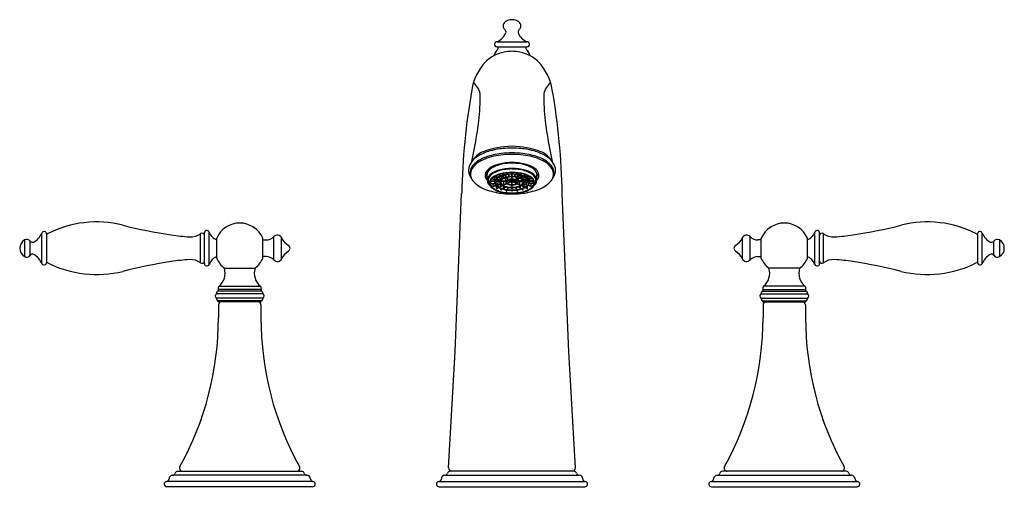
# Model space of a CAD drawing. Extents: x 436.2 to 450.7, y 37.4 to 44.3.
import ezdxf

# ---------------------------------------------------------------- set-up
doc = ezdxf.new("R2010")
doc.units = 0
doc.header["$LTSCALE"] = 0.64311
doc.layers.get('0').update_dxf_attribs({"color": 255, "linetype": 'CONTINUOUS'})
doc.layers.get('DEFPOINTS').update_dxf_attribs({"linetype": 'CONTINUOUS'})
doc.styles.get("Standard").update_dxf_attribs({"font": 'txt', "width": 0.8})

msp = doc.modelspace()

# ---------------------------------------------------------------- linework, layer by layer
for p, q in [((443.231, 43.972), (443.67, 43.972)), ((443.228, 43.896), (443.673, 43.896)), ((443.084, 41.945), (443.084, 42.028)), ((443.152, 41.959), (443.198, 41.954)), ((443.157, 41.965), (443.2, 41.959)), ((443.19, 41.928), (443.19, 41.955)), ((443.193, 41.991), (443.224, 41.983)), ((443.2, 41.959), (443.2, 41.989)), ((443.201, 41.995), (443.227, 41.988)), ((443.217, 41.951), (443.279, 41.944)), ((443.222, 41.957), (443.28, 41.949)), ((443.227, 41.988), (443.227, 42.009)), ((443.265, 42.008), (443.246, 42.017)), ((443.247, 41.977), (443.296, 41.964)), ((443.254, 42.02), (443.269, 42.013)), ((443.254, 41.981), (443.299, 41.969)), ((443.269, 42.025), (443.269, 42.013)), ((443.28, 41.949), (443.28, 41.968)), ((443.323, 41.981), (443.287, 41.998)), ((443.296, 42.001), (443.328, 41.986)), ((443.299, 41.969), (443.299, 41.992)), ((443.309, 42.035), (443.318, 42.028)), ((443.317, 42.037), (443.324, 42.032)), ((443.324, 42.032), (443.324, 42.038)), ((443.328, 41.986), (443.328, 42.011)), ((443.337, 42.013), (443.359, 41.995)), ((443.345, 42.015), (443.365, 41.999)), ((443.382, 41.954), (443.347, 41.97)), ((443.355, 41.973), (443.387, 41.958)), ((443.356, 41.928), (443.356, 41.966)), ((443.365, 41.999), (443.365, 42.019)), ((443.377, 42.047), (443.38, 42.041)), ((443.385, 42.047), (443.387, 42.044)), ((443.387, 42.048), (443.387, 42.044)), ((443.387, 41.958), (443.387, 41.981)), ((443.391, 42.022), (443.401, 42.004)), ((443.399, 42.023), (443.408, 42.006)), ((443.408, 42.006), (443.408, 42.024)), ((443.44, 41.934), (443.44, 41.948)), ((443.447, 42.048), (443.447, 42.051)), ((443.447, 42.009), (443.447, 42.026)), ((443.447, 41.971), (443.447, 41.987)), ((443.447, 41.935), (443.447, 41.949)), ((443.455, 42.048), (443.455, 42.051)), ((443.455, 42.009), (443.455, 42.026)), ((443.455, 41.971), (443.455, 41.987)), ((443.455, 41.935), (443.455, 41.949)), ((443.461, 41.934), (443.461, 41.948)), ((443.493, 42.006), (443.493, 42.024)), ((443.502, 42.023), (443.493, 42.006)), ((443.511, 42.022), (443.5, 42.004)), ((443.514, 42.048), (443.514, 42.044)), ((443.516, 42.047), (443.514, 42.044)), ((443.515, 41.958), (443.515, 41.981)), ((443.546, 41.973), (443.515, 41.958)), ((443.519, 41.954), (443.554, 41.97)), ((443.525, 42.047), (443.521, 42.041)), ((443.536, 41.999), (443.536, 42.019)), ((443.556, 42.015), (443.536, 41.999)), ((443.564, 42.013), (443.542, 41.995)), ((443.545, 41.928), (443.545, 41.966)), ((443.573, 41.986), (443.573, 42.011)), ((443.606, 42.001), (443.573, 41.986)), ((443.577, 42.032), (443.577, 42.038)), ((443.584, 42.037), (443.577, 42.032)), ((443.578, 41.981), (443.614, 41.998)), ((443.592, 42.035), (443.583, 42.028)), ((443.602, 41.969), (443.602, 41.992)), ((443.647, 41.981), (443.602, 41.969)), ((443.654, 41.977), (443.605, 41.964)), ((443.621, 41.949), (443.621, 41.968)), ((443.68, 41.957), (443.621, 41.949)), ((443.685, 41.951), (443.623, 41.944)), ((443.632, 42.025), (443.632, 42.013)), ((443.647, 42.02), (443.632, 42.013)), ((443.637, 42.008), (443.655, 42.017)), ((443.674, 41.988), (443.674, 42.009)), ((443.701, 41.995), (443.674, 41.988)), ((443.708, 41.991), (443.677, 41.983)), ((443.701, 41.959), (443.701, 41.989)), ((443.745, 41.965), (443.701, 41.959)), ((443.749, 41.959), (443.703, 41.954)), ((443.711, 41.928), (443.711, 41.955)), ((443.817, 41.945), (443.817, 42.028)), ((443.19, 41.922), (443.13, 41.922)), ((443.132, 41.928), (443.19, 41.928)), ((443.141, 41.889), (443.141, 41.922)), ((443.141, 41.889), (443.196, 41.896)), ((443.142, 41.884), (443.141, 41.889)), ((443.142, 41.884), (443.198, 41.89)), ((443.172, 41.853), (443.172, 41.887)), ((443.172, 41.853), (443.214, 41.865)), ((443.172, 41.853), (443.175, 41.848)), ((443.175, 41.848), (443.219, 41.86)), ((443.19, 41.922), (443.19, 41.928)), ((443.273, 41.922), (443.203, 41.922)), ((443.204, 41.928), (443.273, 41.928)), ((443.213, 41.898), (443.213, 41.922)), ((443.213, 41.898), (443.277, 41.906)), ((443.215, 41.893), (443.278, 41.901)), ((443.222, 41.822), (443.222, 41.857)), ((443.222, 41.822), (443.25, 41.835)), ((443.257, 41.832), (443.226, 41.817)), ((443.237, 41.871), (443.237, 41.895)), ((443.237, 41.871), (443.287, 41.884)), ((443.24, 41.865), (443.291, 41.879)), ((443.273, 41.928), (443.273, 41.944)), ((443.273, 41.922), (443.273, 41.928)), ((443.275, 41.875), (443.275, 41.847)), ((443.275, 41.847), (443.31, 41.863)), ((443.316, 41.859), (443.279, 41.842)), ((443.356, 41.922), (443.286, 41.922)), ((443.287, 41.798), (443.287, 41.818)), ((443.287, 41.798), (443.305, 41.812)), ((443.288, 41.928), (443.356, 41.928)), ((443.293, 41.794), (443.312, 41.81)), ((443.325, 41.828), (443.325, 41.854)), ((443.325, 41.828), (443.346, 41.846)), ((443.331, 41.824), (443.354, 41.843)), ((443.333, 41.874), (443.333, 41.922)), ((443.333, 41.874), (443.37, 41.891)), ((443.375, 41.887), (443.338, 41.869)), ((443.432, 41.922), (443.371, 41.922)), ((443.376, 41.928), (443.432, 41.928)), ((443.383, 41.835), (443.383, 41.816)), ((443.383, 41.816), (443.393, 41.834)), ((443.391, 41.814), (443.401, 41.832)), ((443.392, 41.922), (443.392, 41.901)), ((443.392, 41.901), (443.434, 41.921)), ((443.438, 41.916), (443.397, 41.897)), ((443.436, 41.929), (443.406, 41.943)), ((443.415, 41.945), (443.44, 41.934)), ((443.432, 41.922), (443.432, 41.931)), ((443.447, 41.889), (443.447, 41.916)), ((443.447, 41.851), (443.447, 41.868)), ((443.447, 41.812), (443.447, 41.829)), ((443.455, 41.889), (443.455, 41.916)), ((443.455, 41.851), (443.455, 41.868)), ((443.455, 41.812), (443.455, 41.829)), ((443.486, 41.945), (443.461, 41.934)), ((443.463, 41.916), (443.505, 41.897)), ((443.466, 41.929), (443.495, 41.943)), ((443.509, 41.901), (443.467, 41.921)), ((443.47, 41.922), (443.47, 41.931)), ((443.525, 41.928), (443.47, 41.928)), ((443.47, 41.922), (443.53, 41.922)), ((443.511, 41.814), (443.5, 41.832)), ((443.518, 41.816), (443.508, 41.834)), ((443.509, 41.922), (443.509, 41.901)), ((443.518, 41.835), (443.518, 41.816)), ((443.526, 41.887), (443.563, 41.869)), ((443.568, 41.874), (443.531, 41.891)), ((443.613, 41.928), (443.545, 41.928)), ((443.545, 41.922), (443.615, 41.922)), ((443.571, 41.824), (443.547, 41.843)), ((443.576, 41.828), (443.555, 41.846)), ((443.568, 41.874), (443.568, 41.922)), ((443.576, 41.828), (443.576, 41.854)), ((443.585, 41.859), (443.622, 41.842)), ((443.608, 41.794), (443.589, 41.81)), ((443.626, 41.847), (443.591, 41.863)), ((443.614, 41.798), (443.597, 41.812)), ((443.662, 41.865), (443.61, 41.879)), ((443.665, 41.871), (443.614, 41.884)), ((443.614, 41.798), (443.614, 41.818)), ((443.687, 41.893), (443.623, 41.901)), ((443.688, 41.898), (443.624, 41.906)), ((443.626, 41.875), (443.626, 41.847)), ((443.628, 41.928), (443.628, 41.944)), ((443.697, 41.928), (443.628, 41.928)), ((443.628, 41.922), (443.628, 41.928)), ((443.628, 41.922), (443.698, 41.922)), ((443.644, 41.832), (443.675, 41.817)), ((443.68, 41.822), (443.651, 41.835)), ((443.665, 41.871), (443.665, 41.895)), ((443.68, 41.822), (443.68, 41.857)), ((443.727, 41.848), (443.682, 41.86)), ((443.73, 41.853), (443.687, 41.865)), ((443.688, 41.898), (443.688, 41.922)), ((443.759, 41.884), (443.704, 41.89)), ((443.761, 41.889), (443.705, 41.896)), ((443.769, 41.928), (443.711, 41.928)), ((443.711, 41.922), (443.711, 41.928)), ((443.711, 41.922), (443.771, 41.922)), ((443.73, 41.853), (443.727, 41.848)), ((443.73, 41.853), (443.73, 41.887)), ((443.759, 41.884), (443.761, 41.889)), ((443.761, 41.889), (443.761, 41.922)), ((442.616, 39.423), (442.711, 41.744)), ((443.364, 41.783), (443.364, 41.797)), ((443.364, 41.783), (443.372, 41.796)), ((443.371, 41.78), (443.38, 41.795)), ((443.447, 41.777), (443.447, 41.79)), ((443.455, 41.777), (443.455, 41.79)), ((443.53, 41.78), (443.521, 41.795)), ((443.537, 41.783), (443.529, 41.796)), ((443.537, 41.783), (443.537, 41.797)), ((444.285, 39.423), (444.19, 41.744)), ((436.542, 40.718), (436.542, 41.162)), ((436.614, 41.148), (436.614, 40.732)), ((438.876, 40.725), (438.876, 41.154)), ((438.932, 40.716), (438.932, 41.164)), ((439.002, 40.704), (439.002, 41.175)), ((439.112, 41.089), (439.112, 40.79)), ((439.789, 40.79), (439.789, 41.09)), ((439.953, 40.768), (439.953, 41.111)), ((440.066, 40.786), (440.066, 41.094)), ((446.835, 40.786), (446.835, 41.094)), ((446.948, 40.768), (446.948, 41.111)), ((447.112, 40.79), (447.112, 41.09)), ((447.789, 41.089), (447.789, 40.79)), ((447.9, 40.704), (447.9, 41.175)), ((447.97, 40.716), (447.97, 41.164)), ((448.025, 40.725), (448.025, 41.154)), ((450.288, 41.148), (450.288, 40.732)), ((450.359, 40.718), (450.359, 41.162)), ((436.289, 41.061), (436.289, 40.818)), ((436.373, 40.836), (436.373, 41.043)), ((439.789, 41.062), (439.837, 41.062)), ((447.112, 41.062), (447.064, 41.062)), ((450.528, 40.836), (450.528, 41.043)), ((450.613, 41.061), (450.613, 40.818)), ((439.837, 40.818), (439.789, 40.818)), ((447.064, 40.818), (447.112, 40.818)), ((439.226, 40.646), (439.676, 40.646)), ((447.676, 40.646), (447.226, 40.646)), ((439.147, 40.382), (439.754, 40.382)), ((447.754, 40.382), (447.147, 40.382)), ((439.794, 40.271), (439.107, 40.271)), ((439.116, 40.294), (439.116, 40.288)), ((439.774, 40.31), (439.127, 40.31)), ((439.764, 40.333), (439.137, 40.333)), ((439.786, 40.294), (439.786, 40.288)), ((447.107, 40.271), (447.794, 40.271)), ((447.116, 40.294), (447.116, 40.288)), ((447.127, 40.31), (447.774, 40.31)), ((447.137, 40.333), (447.764, 40.333)), ((447.786, 40.294), (447.786, 40.288)), ((439.794, 40.209), (439.107, 40.209)), ((439.116, 40.193), (439.116, 40.186)), ((439.77, 40.17), (439.132, 40.17)), ((439.136, 40.152), (439.136, 40.17)), ((439.766, 40.152), (439.136, 40.152)), ((439.138, 40.107), (439.138, 39.918)), ((439.763, 40.107), (439.763, 39.918)), ((439.766, 40.152), (439.766, 40.17)), ((439.786, 40.193), (439.786, 40.186)), ((447.107, 40.209), (447.794, 40.209)), ((447.116, 40.193), (447.116, 40.186)), ((447.132, 40.17), (447.77, 40.17)), ((447.136, 40.152), (447.136, 40.17)), ((447.136, 40.152), (447.766, 40.152)), ((447.138, 40.107), (447.138, 39.918)), ((447.763, 40.107), (447.763, 39.918)), ((447.766, 40.152), (447.766, 40.17)), ((447.786, 40.193), (447.786, 40.186)), ((442.52, 37.718), (442.616, 39.423)), ((444.382, 37.718), (444.285, 39.423)), ((440.437, 37.607), (438.464, 37.607)), ((438.541, 37.667), (440.361, 37.667)), ((442.465, 37.609), (444.437, 37.609)), ((444.36, 37.667), (442.542, 37.667)), ((446.464, 37.607), (448.437, 37.607)), ((448.361, 37.667), (446.541, 37.667)), ((440.525, 37.517), (438.376, 37.517)), ((442.377, 37.517), (444.525, 37.517)), ((446.376, 37.517), (448.525, 37.517)), ((440.521, 37.437), (438.381, 37.437)), ((442.381, 37.437), (444.521, 37.437)), ((446.381, 37.437), (448.521, 37.437))]:
    msp.add_line(p, q)
for centre, radius, start, end in [((443.415, 44.185), 0.101, 126.3324, 148.1444), ((443.436, 44.156), 0.137, 107.4383, 126.3333), ((443.451, 44.109), 0.186, 72.5607, 107.4383), ((443.465, 44.156), 0.137, 53.6667, 72.5603), ((443.487, 44.185), 0.101, 31.8556, 53.6676), ((443.384, 44.204), 0.065, 148.1444, 215.6853), ((443.413, 44.225), 0.101, 215.6853, 229.9922), ((443.323, 44.117), 0.04, 338.3262, 49.9922), ((443.579, 44.117), 0.04, 130.0078, 201.6738), ((443.488, 44.225), 0.101, 310.0078, 324.3147), ((443.517, 44.204), 0.065, 324.3147, 31.8556), ((443.231, 43.934), 0.038, 90, 266.0434), ((443.143, 44.188), 0.233, 292.1517, 338.3262), ((443.758, 44.188), 0.233, 201.6738, 247.8483), ((443.67, 43.934), 0.038, 273.9566, 90), ((443.451, 43.675), 0.281, 137.9469, 161.1886), ((443.227, 43.876), 0.02, 317.9469, 86.0492), ((443.448, 43.271), 0.56, 94.1984, 99.084), ((443.459, 43.076), 0.755, 90.6335, 93.9478), ((443.442, 43.076), 0.755, 86.0522, 89.3665), ((443.453, 43.271), 0.56, 80.916, 85.8016), ((443.674, 43.876), 0.02, 93.9508, 222.0531), ((443.451, 43.675), 0.281, 18.8114, 42.0531), ((443.444, 43.276), 0.554, 108.5511, 133.9828), ((443.45, 43.261), 0.57, 99.084, 108.5476), ((443.452, 43.261), 0.57, 71.4524, 80.916), ((443.457, 43.276), 0.554, 46.0172, 71.4489), ((443.653, 43.129), 0.806, 137.3974, 170.1391), ((443.249, 43.129), 0.806, 9.8609, 42.6026), ((452.851, 41.531), 10.141, 170.1391, 178.7964), ((442.755, 43.178), 0.228, 7.0121, 55.9225), ((444.146, 43.178), 0.228, 124.0775, 172.9879), ((434.051, 41.531), 10.141, 1.2036, 9.8609), ((434.051, 41.531), 10.141, 1.2036, 9.8609), ((440.47, 43.131), 2.512, 352.6387, 1.7119), ((446.431, 43.131), 2.512, 178.2881, 187.3613), ((437.327, 43.477), 5.675, 347.1115, 353.241), ((449.575, 43.477), 5.675, 186.759, 192.8885), ((443.488, 41.109), 1.33, 91.597, 110.3871), ((443.424, 41.317), 1.092, 95.5554, 106.71), ((444.303, 24.197), 18.233, 92.6794, 93.0954), ((443.414, 41.109), 1.33, 69.6129, 88.403), ((443.14, 34.933), 7.484, 86.6058, 87.6194), ((443.477, 41.317), 1.092, 73.29, 84.4446), ((443.108, 42.018), 0.315, 130.9493, 151.9844), ((443.161, 42.03), 0.353, 112.8219, 149.0535), ((443.234, 41.797), 0.509, 109.492, 133.5183), ((443.272, 41.786), 0.599, 105.6916, 128.2587), ((443.394, 41.388), 0.926, 96.6956, 113.9281), ((443.424, 41.26), 1.079, 97.0643, 109.492), ((443.45, 41.043), 1.275, 89.9608, 97.3775), ((443.449, 41.055), 1.285, 89.9358, 97.0643), ((443.452, 41.055), 1.285, 82.9357, 90.0642), ((443.451, 41.043), 1.275, 82.6225, 90.0392), ((443.477, 41.26), 1.079, 70.508, 82.9357), ((443.507, 41.388), 0.926, 66.0719, 83.3044), ((443.629, 41.786), 0.599, 51.7413, 74.3084), ((443.668, 41.797), 0.509, 46.4817, 70.508), ((443.74, 42.03), 0.353, 30.9465, 67.1781), ((443.793, 42.018), 0.315, 28.0156, 49.0507), ((442.998, 42.087), 0.186, 154.7568, 218.5821), ((442.991, 42.053), 0.156, 133.5183, 200.7185), ((443.132, 41.94), 0.316, 111.1069, 153.0712), ((443.254, 41.945), 0.217, 106.9031, 153.184), ((443.241, 41.97), 0.172, 117.885, 147.4904), ((443.414, 41.644), 0.541, 99.5288, 117.885), ((443.414, 41.598), 0.503, 99.5732, 120.1874), ((443.411, 41.574), 0.534, 96.5135, 116.4473), ((443.429, 41.534), 0.663, 94.1605, 111.0614), ((443.449, 41.432), 0.756, 89.9033, 99.5288), ((443.466, 41.177), 0.927, 90.9758, 98.4298), ((443.473, 40.994), 1.118, 91.1258, 96.2916), ((443.451, 41.354), 0.844, 89.9984, 94.7663), ((443.451, 41.354), 0.844, 85.2337, 90.0016), ((443.452, 41.432), 0.756, 80.4712, 90.0967), ((443.425, 40.939), 1.173, 83.8295, 88.753), ((443.436, 41.187), 0.916, 81.5265, 89.0679), ((443.473, 41.534), 0.663, 68.9386, 85.8395), ((443.491, 41.574), 0.534, 63.5527, 83.4865), ((443.487, 41.598), 0.503, 59.8126, 80.4268), ((443.488, 41.644), 0.541, 62.115, 80.4712), ((443.648, 41.945), 0.217, 26.816, 73.0969), ((443.66, 41.97), 0.172, 32.5096, 62.115), ((443.769, 41.94), 0.316, 26.9288, 68.8931), ((443.91, 42.053), 0.156, 339.2815, 46.4817), ((443.904, 42.087), 0.186, 321.4179, 25.2432), ((443.001, 42.029), 0.16, 160.45, 225.8197), ((443.152, 42.013), 0.0965, 162.2181, 225.2006), ((443.225, 42.096), 0.174, 198.184, 215.7264), ((443.155, 42.022), 0.0718, 145.9041, 175.4927), ((443.181, 41.941), 0.097, 162.9411, 238.6167), ((443.252, 41.887), 0.183, 115.4964, 153.2289), ((443.191, 41.94), 0.0904, 163.5693, 217.903), ((443.228, 41.918), 0.132, 120.1874, 158.7651), ((443.216, 41.895), 0.0981, 127.7786, 176.6201), ((443.238, 41.884), 0.115, 124.2506, 162.4217), ((443.367, 41.7), 0.345, 105.7617, 127.7786), ((443.379, 41.677), 0.364, 104.236, 124.2506), ((443.19, 41.959), 0.00992, 327.0178, 1.5388), ((443.318, 41.869), 0.137, 111.9013, 150.4758), ((443.263, 41.912), 0.061, 129.7793, 228.2952), ((443.372, 41.79), 0.224, 107.6209, 131.3283), ((443.224, 41.986), 0.00356, 270.1152, 30.4319), ((443.264, 42.013), 0.00484, 274.0529, 0.1766), ((443.424, 41.648), 0.382, 97.581, 114.2651), ((443.445, 41.422), 0.633, 89.534, 105.7615), ((443.273, 41.948), 0.00767, 321.2957, 6.4582), ((443.374, 41.865), 0.114, 111.3433, 141.6454), ((443.448, 41.403), 0.648, 92.6589, 104.236), ((443.367, 41.877), 0.0933, 114.6408, 145.0651), ((443.294, 41.968), 0.0046, 287.5949, 12.3001), ((443.444, 41.562), 0.464, 95.0141, 107.6209), ((443.32, 42.032), 0.00401, 241.2432, 6.3879), ((443.324, 41.985), 0.00428, 266.3163, 7.4288), ((443.438, 41.723), 0.263, 98.6303, 114.6408), ((443.437, 41.718), 0.274, 96.4642, 112.3167), ((443.361, 41.999), 0.00434, 248.6722, 358.6983), ((443.454, 41.446), 0.585, 90.3056, 97.8488), ((443.383, 42.044), 0.00397, 215.1069, 2.0561), ((443.438, 41.83), 0.124, 97.5641, 118.4083), ((443.442, 41.827), 0.121, 99.3524, 120.2597), ((443.382, 41.958), 0.00438, 266.8495, 5.6005), ((443.45, 41.641), 0.346, 89.9084, 98.6303), ((443.404, 42.007), 0.00419, 223.1081, 353.9721), ((443.451, 41.492), 0.534, 89.9954, 95.0141), ((443.448, 41.666), 0.327, 89.5562, 97.4375), ((443.45, 41.358), 0.693, 89.9866, 92.6589), ((443.45, 41.768), 0.187, 89.8975, 98.6643), ((443.45, 41.775), 0.173, 89.8642, 99.3524), ((443.45, 42.048), 0.0037, 175.9037, 273.7993), ((443.45, 42.009), 0.00364, 176.4844, 274.8098), ((443.45, 41.97), 0.00363, 175.4659, 274.9896), ((443.456, 41.422), 0.633, 74.2385, 90.466), ((443.451, 41.358), 0.693, 87.3411, 90.0134), ((443.451, 42.048), 0.0037, 266.2007, 4.0963), ((443.447, 41.446), 0.585, 82.1512, 89.6944), ((443.451, 41.492), 0.534, 84.9859, 90.0046), ((443.451, 42.009), 0.00364, 265.1902, 3.5156), ((443.453, 41.666), 0.327, 82.5625, 90.4438), ((443.451, 41.641), 0.346, 81.3697, 90.0916), ((443.451, 41.97), 0.00363, 265.0104, 4.5341), ((443.451, 41.768), 0.187, 81.3357, 90.1025), ((443.451, 41.775), 0.173, 80.6476, 90.1358), ((443.463, 41.83), 0.124, 61.5917, 82.4359), ((443.46, 41.827), 0.121, 59.7403, 80.6476), ((443.453, 41.403), 0.648, 75.764, 87.3411), ((443.497, 42.007), 0.00419, 186.0279, 316.8919), ((443.465, 41.718), 0.274, 67.6833, 83.5358), ((443.457, 41.562), 0.464, 72.3791, 84.9859), ((443.464, 41.723), 0.263, 65.3592, 81.3697), ((443.518, 42.044), 0.00397, 177.9439, 324.8931), ((443.519, 41.958), 0.00438, 174.3995, 273.1505), ((443.477, 41.648), 0.382, 65.7349, 82.419), ((443.54, 41.999), 0.00434, 181.3017, 291.3278), ((443.527, 41.865), 0.114, 38.3546, 68.6567), ((443.578, 41.985), 0.00428, 172.5712, 273.6837), ((443.534, 41.877), 0.0933, 34.9349, 65.3592), ((443.581, 42.032), 0.00401, 173.6121, 298.7568), ((443.529, 41.79), 0.224, 48.6717, 72.3791), ((443.607, 41.968), 0.0046, 167.6999, 252.4051), ((443.523, 41.677), 0.364, 55.7494, 75.764), ((443.629, 41.948), 0.00767, 173.5418, 218.7043), ((443.534, 41.7), 0.345, 52.2214, 74.2383), ((443.637, 42.013), 0.00484, 179.8234, 265.9471), ((443.583, 41.869), 0.137, 29.5242, 68.0987), ((443.677, 41.986), 0.00356, 149.5681, 269.8848), ((443.638, 41.912), 0.061, 311.7048, 50.2207), ((443.711, 41.959), 0.00992, 178.4612, 212.9822), ((443.65, 41.887), 0.183, 26.7711, 64.5036), ((443.663, 41.884), 0.115, 17.5783, 55.7494), ((443.673, 41.918), 0.132, 21.2349, 59.8126), ((443.686, 41.895), 0.0981, 3.3799, 52.2214), ((443.72, 41.941), 0.097, 301.3833, 17.0589), ((443.71, 41.94), 0.0904, 322.097, 16.4307), ((443.746, 42.022), 0.0718, 4.5073, 34.0959), ((443.749, 42.013), 0.0965, 314.7994, 17.7819), ((443.676, 42.096), 0.174, 324.2736, 341.816), ((443.9, 42.029), 0.16, 314.1803, 19.55), ((443.23, 42.248), 0.476, 224.4804, 253.074), ((443.211, 41.905), 0.0934, 182.6555, 225.4045), ((443.202, 41.902), 0.0747, 167.23, 213.3821), ((443.281, 41.959), 0.173, 214.6134, 243.4836), ((443.324, 42.02), 0.254, 225.5192, 250.695), ((443.255, 41.911), 0.0609, 155.9049, 218.3827), ((443.401, 42.184), 0.428, 242.6423, 259.583), ((443.331, 41.972), 0.159, 218.3827, 245.159), ((443.222, 41.898), 0.00925, 175.466, 212.4115), ((443.366, 42.019), 0.21, 226.7462, 252.9846), ((443.227, 41.823), 0.00557, 185.8446, 258.187), ((443.242, 41.87), 0.00517, 171.809, 244.7396), ((443.427, 42.179), 0.387, 245.159, 263.8097), ((443.28, 41.847), 0.00487, 179.42, 264.3629), ((443.319, 41.912), 0.0417, 144.5742, 212.5652), ((443.371, 41.952), 0.108, 215.4941, 245.6215), ((443.318, 41.912), 0.0336, 145.0651, 214.5308), ((443.374, 41.951), 0.102, 214.5308, 252.5342), ((443.457, 42.315), 0.519, 252.9846, 263.2826), ((443.329, 41.828), 0.00403, 174.1252, 297.088), ((443.434, 42.09), 0.26, 245.6215, 260.0282), ((443.341, 41.876), 0.00779, 196.7196, 246.5186), ((443.437, 42.099), 0.263, 249.1865, 262.2788), ((443.333, 41.926), 0.0237, 350.4463, 4.4555), ((443.393, 41.908), 0.0336, 113.7753, 172.4805), ((443.395, 41.916), 0.0353, 186.4967, 242.0101), ((443.388, 41.912), 0.0202, 163.7528, 226.1409), ((443.395, 41.906), 0.029, 120.2597, 157.5513), ((443.426, 41.953), 0.0768, 226.9466, 258.5915), ((443.436, 41.982), 0.113, 239.4209, 260.491), ((443.388, 41.817), 0.00412, 183.7243, 318.7465), ((443.45, 42.183), 0.354, 260.0282, 270.0767), ((443.396, 41.901), 0.00401, 166.2079, 275.3248), ((443.45, 42.181), 0.346, 261.9406, 270.0422), ((443.449, 42.03), 0.156, 256.1697, 266.0493), ((443.45, 42.05), 0.182, 259.5294, 270.0814), ((443.432, 41.918), 0.00437, 49.9187, 89.6196), ((443.435, 41.933), 0.00467, 272.7141, 2.448), ((443.443, 41.906), 0.0106, 68.0443, 116.9823), ((443.451, 42.05), 0.177, 265.8562, 269.9976), ((443.45, 41.935), 0.00371, 178.3173, 273.5788), ((443.451, 41.89), 0.00388, 183.1574, 270.9049), ((443.45, 41.851), 0.00381, 183.5046, 272.0402), ((443.45, 41.812), 0.00379, 183.725, 272.3044), ((443.451, 41.935), 0.00371, 266.4212, 1.6827), ((443.451, 41.89), 0.00388, 269.0951, 356.8426), ((443.451, 42.05), 0.177, 270.0024, 274.1438), ((443.451, 42.05), 0.182, 269.9186, 280.4706), ((443.451, 41.851), 0.00381, 267.9598, 356.4954), ((443.451, 42.181), 0.346, 269.9578, 278.0594), ((443.451, 42.183), 0.354, 269.9233, 279.9718), ((443.451, 41.812), 0.00379, 267.6956, 356.275), ((443.459, 41.906), 0.0106, 63.0177, 111.9557), ((443.466, 41.933), 0.00467, 177.552, 267.2859), ((443.453, 42.03), 0.156, 273.9507, 283.8303), ((443.47, 41.918), 0.00437, 90.3804, 130.0813), ((443.465, 41.982), 0.113, 279.509, 300.5791), ((443.475, 41.953), 0.0768, 281.4085, 313.0534), ((443.464, 42.099), 0.263, 277.7212, 290.8135), ((443.505, 41.901), 0.00401, 264.6752, 13.7921), ((443.444, 42.315), 0.519, 276.7174, 287.0154), ((443.514, 41.817), 0.00412, 221.2535, 356.2757), ((443.467, 42.09), 0.26, 279.9718, 294.3785), ((443.474, 42.179), 0.387, 276.1903, 294.841), ((443.506, 41.906), 0.029, 22.4487, 59.7403), ((443.508, 41.908), 0.0336, 7.5195, 66.2247), ((443.506, 41.916), 0.0353, 297.9899, 353.5033), ((443.513, 41.912), 0.0202, 313.8591, 16.2472), ((443.569, 41.926), 0.0237, 175.5445, 189.5537), ((443.527, 41.951), 0.102, 287.4658, 325.4692), ((443.56, 41.876), 0.00779, 293.4814, 343.2804), ((443.572, 41.828), 0.00403, 242.912, 5.8748), ((443.53, 41.952), 0.108, 294.3785, 324.5059), ((443.5, 42.184), 0.428, 280.417, 297.3577), ((443.535, 42.019), 0.21, 287.0154, 313.2538), ((443.583, 41.912), 0.0336, 325.4692, 34.9349), ((443.583, 41.912), 0.0417, 327.4348, 35.4258), ((443.622, 41.847), 0.00487, 275.6371, 0.58), ((443.57, 41.972), 0.159, 294.841, 321.6173), ((443.659, 41.87), 0.00517, 295.2604, 8.191), ((443.578, 42.02), 0.254, 289.305, 314.4808), ((443.674, 41.823), 0.00557, 281.813, 354.1554), ((443.679, 41.898), 0.00925, 327.5885, 4.534), ((443.646, 41.911), 0.0609, 321.6173, 24.0951), ((443.62, 41.959), 0.173, 296.5164, 325.3866), ((443.69, 41.905), 0.0934, 314.5955, 357.3445), ((443.7, 41.902), 0.0747, 326.6179, 12.77), ((443.672, 42.248), 0.476, 286.926, 315.5196), ((443.433, 42.829), 1.091, 251.7347, 264.4271), ((443.428, 42.286), 0.54, 249.6191, 263.3747), ((443.292, 41.799), 0.00523, 193.0206, 278.3329), ((443.474, 42.674), 0.922, 260.598, 268.5303), ((443.45, 43.007), 1.27, 264.4271, 270.009), ((443.368, 41.784), 0.0046, 195.3534, 307.1617), ((443.456, 42.528), 0.783, 263.3757, 269.6327), ((443.451, 42.329), 0.539, 263.0645, 270.0073), ((443.45, 42.323), 0.526, 264.0609, 270.0153), ((443.45, 41.777), 0.00379, 183.9162, 272.336), ((443.451, 42.323), 0.526, 269.9847, 275.9391), ((443.451, 42.329), 0.539, 269.9927, 276.9355), ((443.451, 41.777), 0.00379, 267.664, 356.0838), ((443.427, 42.674), 0.922, 271.4697, 279.402), ((443.446, 42.528), 0.783, 270.3673, 276.6243), ((443.451, 43.007), 1.27, 269.991, 275.5729), ((443.533, 41.784), 0.0046, 232.8383, 344.6466), ((443.474, 42.286), 0.54, 276.6253, 290.3809), ((443.468, 42.829), 1.091, 275.5729, 288.2653), ((443.609, 41.799), 0.00523, 261.6671, 346.9794), ((437.35, 39.736), 1.59, 76.044, 117.1481), ((439.663, 49.042), 8, 256.0434, 261.2416), ((439.451, 40.94), 0.37, 23.9165, 156.1541), ((447.451, 40.94), 0.37, 23.8459, 156.0835), ((447.238, 49.042), 8, 278.7584, 283.9566), ((449.551, 39.736), 1.59, 62.8519, 103.956), ((436.302, 41.261), 0.26, 298.0101, 337.4847), ((436.577, 41.148), 0.037, 0, 157.4847), ((436.634, 41.133), 0.02, 117.1482, 180), ((438.902, 44.101), 3, 261.2416, 266.4009), ((438.729, 41.356), 0.25, 266.4009, 306.0283), ((438.897, 41.126), 0.035, 0, 126.0283), ((438.968, 41.164), 0.036, 18.8557, 180), ((439.172, 41.234), 0.18, 198.8557, 250.6018), ((439.837, 41.222), 0.16, 270, 316.301), ((440.004, 41.063), 0.07, 26.4081, 136.301), ((440.317, 41.218), 0.28, 206.4081, 237.6119), ((446.584, 41.218), 0.28, 302.3881, 333.5919), ((446.897, 41.063), 0.07, 43.699, 153.5919), ((447.064, 41.222), 0.16, 223.699, 270), ((447.729, 41.234), 0.18, 289.3982, 341.1443), ((447.934, 41.164), 0.036, 0, 161.1443), ((448.005, 41.126), 0.035, 53.9717, 180), ((448.172, 41.356), 0.25, 233.9717, 273.5991), ((448, 44.101), 3, 273.5991, 278.7584), ((450.268, 41.133), 0.02, 0, 62.8518), ((450.325, 41.148), 0.037, 22.5153, 180), ((450.599, 41.261), 0.26, 202.5153, 241.9899), ((436.359, 40.94), 0.14, 119.9265, 240.0735), ((436.321, 41.005), 0.065, 36.5296, 119.9265), ((436.406, 41.067), 0.04, 216.5296, 298.0101), ((440.14, 40.94), 0.05, 302.3876, 57.6153), ((446.761, 40.94), 0.05, 122.3847, 237.6124), ((450.496, 41.067), 0.04, 241.9899, 323.4704), ((450.58, 41.005), 0.065, 60.0735, 143.4704), ((450.543, 40.94), 0.14, 299.9265, 60.0735), ((436.321, 40.875), 0.065, 240.0735, 323.4704), ((436.406, 40.812), 0.04, 61.9934, 143.4704), ((436.302, 40.618), 0.26, 22.5153, 61.9904), ((439.172, 40.646), 0.18, 109.3982, 161.1443), ((439.451, 40.94), 0.37, 203.8459, 232.5472), ((439.451, 40.94), 0.37, 307.4528, 336.0835), ((439.837, 40.658), 0.16, 43.699, 90), ((440.317, 40.661), 0.28, 122.3876, 153.5919), ((446.584, 40.661), 0.28, 26.4081, 57.6124), ((447.064, 40.658), 0.16, 90, 136.301), ((447.451, 40.94), 0.37, 203.9165, 232.5472), ((447.451, 40.94), 0.37, 307.4528, 336.1541), ((447.729, 40.646), 0.18, 18.8557, 70.6018), ((450.599, 40.618), 0.26, 118.0096, 157.4847), ((450.496, 40.812), 0.04, 36.5296, 118.0066), ((450.58, 40.875), 0.065, 216.5296, 299.9265), ((436.577, 40.732), 0.037, 202.5153, 0), ((436.634, 40.747), 0.02, 180, 242.8518), ((437.35, 42.144), 1.59, 242.8519, 283.9569), ((439.663, 32.837), 8, 98.7584, 103.9564), ((438.902, 37.779), 3, 93.5991, 98.7584), ((438.729, 40.523), 0.25, 53.9717, 93.5991), ((438.897, 40.754), 0.035, 233.9717, 0), ((438.968, 40.716), 0.036, 180, 341.1443), ((438.986, 40.573), 0.25, 309.9472, 16.8999), ((439.915, 40.573), 0.25, 163.1001, 230.0528), ((440.004, 40.817), 0.07, 223.699, 333.5919), ((446.897, 40.817), 0.07, 206.4081, 316.301), ((446.986, 40.573), 0.25, 309.9472, 16.8999), ((447.915, 40.573), 0.25, 163.1001, 230.0528), ((447.934, 40.716), 0.036, 198.8557, 0), ((448.005, 40.754), 0.035, 180, 306.0283), ((448.172, 40.523), 0.25, 86.4009, 126.0283), ((448, 37.779), 3, 81.2416, 86.4009), ((447.238, 32.837), 8, 76.0436, 81.2416), ((449.551, 42.144), 1.59, 256.0431, 297.1481), ((450.268, 40.747), 0.02, 297.1482, 0), ((450.325, 40.732), 0.037, 180, 337.4847), ((439.173, 40.351), 0.04, 129.9472, 207.3389), ((439.729, 40.351), 0.04, 332.6611, 50.0528), ((447.173, 40.351), 0.04, 129.9472, 207.3389), ((447.729, 40.351), 0.04, 332.6611, 50.0528), ((439.129, 40.24), 0.038, 124.6781, 235.3219), ((439.096, 40.288), 0.02, 304.6781, 0), ((439.132, 40.294), 0.016, 105.8598, 180), ((439.123, 40.325), 0.016, 285.8598, 27.3389), ((439.778, 40.325), 0.016, 152.6611, 254.1402), ((439.77, 40.294), 0.016, 0, 74.1402), ((439.806, 40.288), 0.02, 180, 235.3219), ((439.773, 40.24), 0.038, 304.6781, 55.3219), ((447.129, 40.24), 0.038, 124.6781, 235.3219), ((447.096, 40.288), 0.02, 304.6781, 0), ((447.132, 40.294), 0.016, 105.8598, 180), ((447.123, 40.325), 0.016, 285.8598, 27.3389), ((447.778, 40.325), 0.016, 152.6611, 254.1402), ((447.77, 40.294), 0.016, 0, 74.1402), ((447.806, 40.288), 0.02, 180, 235.3219), ((447.773, 40.24), 0.038, 304.6781, 55.3219), ((439.096, 40.193), 0.02, 0, 55.3219), ((439.132, 40.186), 0.016, 180, 270), ((439.183, 40.107), 0.045, 90, 180), ((439.718, 40.107), 0.045, 0, 90), ((439.77, 40.186), 0.016, 270, 0), ((439.806, 40.193), 0.02, 124.6781, 180), ((447.096, 40.193), 0.02, 0, 55.3219), ((447.132, 40.186), 0.016, 180, 270), ((447.183, 40.107), 0.045, 90, 180), ((447.718, 40.107), 0.045, 0, 90), ((447.77, 40.186), 0.016, 270, 0), ((447.806, 40.193), 0.02, 124.6781, 180), ((434.638, 39.918), 4.5, 330.9702, 0), ((444.263, 39.918), 4.5, 180, 209.0298), ((442.638, 39.918), 4.5, 330.9702, 0), ((452.263, 39.918), 4.5, 180, 209.0298), ((438.466, 37.553), 0.054, 91.4994, 177.8862), ((438.463, 37.647), 0.04, 271.4994, 345.5225), ((438.541, 37.627), 0.04, 90, 165.5225), ((438.612, 37.712), 0.045, 150.9702, 270), ((440.289, 37.712), 0.045, 270, 29.0298), ((440.361, 37.627), 0.04, 14.4775, 90), ((440.438, 37.647), 0.04, 194.4775, 268.5006), ((440.436, 37.553), 0.054, 2.1138, 88.5006), ((442.465, 37.557), 0.052, 90.0242, 180), ((442.465, 37.649), 0.04, 270.0242, 344.3357), ((442.542, 37.627), 0.04, 90, 164.3357), ((442.567, 37.714), 0.0473, 175.8153, 268.1389), ((444.334, 37.714), 0.0473, 271.8611, 4.1847), ((444.36, 37.627), 0.04, 15.6643, 90), ((444.437, 37.649), 0.04, 195.6643, 269.9758), ((444.437, 37.557), 0.052, 0, 89.9758), ((446.466, 37.553), 0.054, 91.4994, 177.8862), ((446.463, 37.647), 0.04, 271.4994, 345.5225), ((446.541, 37.627), 0.04, 90, 165.5225), ((446.612, 37.712), 0.045, 150.9702, 270), ((448.289, 37.712), 0.045, 270, 29.0298), ((448.361, 37.627), 0.04, 14.4775, 90), ((448.438, 37.647), 0.04, 194.4775, 268.5006), ((448.436, 37.553), 0.054, 2.1138, 88.5006), ((438.381, 37.477), 0.04, 96.4133, 270), ((438.372, 37.556), 0.04, 276.4133, 357.8862), ((440.53, 37.556), 0.04, 182.1138, 263.5867), ((440.521, 37.477), 0.04, 270, 83.5867), ((442.381, 37.477), 0.04, 95.732, 270), ((442.373, 37.557), 0.04, 275.732, 0), ((444.529, 37.557), 0.04, 180, 264.268), ((444.521, 37.477), 0.04, 270, 84.268), ((446.381, 37.477), 0.04, 96.4133, 270), ((446.372, 37.556), 0.04, 276.4133, 357.8862), ((448.53, 37.556), 0.04, 182.1138, 263.5867), ((448.521, 37.477), 0.04, 270, 83.5867)]:
    msp.add_arc(centre, radius, start, end)

# ---------------------------------------------------------------- texts
at = {"layer": 'DEFPOINTS'}
for tag, p, s in [('MODELNUMBER', (443.446, 37.434), 'K-8670X-4M'), ('TRADENAME', (443.446, 37.432), 'FINIAL'), ('PRODUCT', (443.446, 37.431), 'BATHROOM SINK FAUCET')]:
    msp.add_attdef(tag, p, s, height=0.001, dxfattribs=at)

doc.saveas('drawing.dxf')
